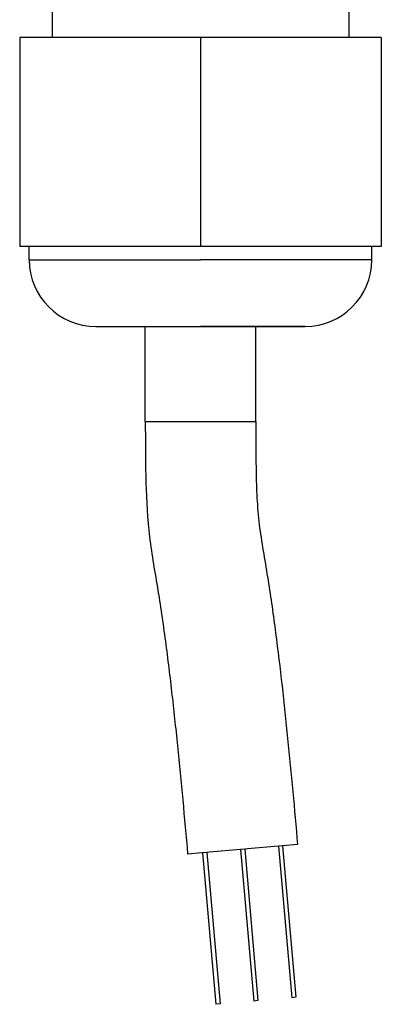
# Model space of a CAD drawing. Units: millimetres. Extents: x 0 to 3200, y 0 to 2500.
# Drawn here: x 2489 to 2508, y 1963 to 2015 of the extents above; entities that cross this region are included whole.
import ezdxf

# ---------------------------------------------------------------- set-up
doc = ezdxf.new("R2010")
doc.units = ezdxf.units.MM
doc.header["$LTSCALE"] = 176
doc.layers.add('02___PRT_ALL_AXES', color=7, linetype='CONTINUOUS')
doc.layers.add('7_ALL_FEATURES', color=7, linetype='CONTINUOUS')

msp = doc.modelspace()

# ---------------------------------------------------------------- linework, layer by layer
at = {"layer": '02___PRT_ALL_AXES', "color": 7, "linetype": 'Continuous'}
for p, q in [((2502.521, 1971.066), (2503.219, 1963.097)), ((2502.741, 1971.086), (2503.438, 1963.116)), ((2498.537, 1970.718), (2499.234, 1962.748)), ((2498.756, 1970.737), (2499.453, 1962.767)), ((2500.529, 1970.892), (2501.226, 1962.922)), ((2500.748, 1970.911), (2501.445, 1962.942)), ((2499.453, 1962.767), (2499.234, 1962.748)), ((2501.445, 1962.942), (2501.226, 1962.922)), ((2503.438, 1963.116), (2503.219, 1963.097))]:
    msp.add_line(p, q, dxfattribs=at)
at = {"layer": '7_ALL_FEATURES', "color": 7, "linetype": 'Continuous'}
for p, q in [((2490.627, 2019.352), (2490.627, 2013.602)), ((2506.227, 2019.352), (2506.227, 2013.602)), ((2498.427, 2013.602), (2488.927, 2013.602)), ((2488.927, 2013.602), (2488.927, 2002.602)), ((2507.927, 2013.602), (2498.427, 2013.602)), ((2498.427, 2013.602), (2498.427, 2002.602)), ((2507.927, 2013.602), (2507.927, 2002.602)), ((2498.427, 2002.602), (2488.927, 2002.602)), ((2489.427, 2001.902), (2489.427, 2002.602)), ((2507.927, 2002.602), (2498.427, 2002.602)), ((2507.427, 2001.902), (2507.427, 2002.602)), ((2492.927, 1998.402), (2494.577, 1998.402)), ((2492.927, 1998.402), (2494.577, 1998.402)), ((2494.577, 1998.402), (2498.427, 1998.402)), ((2494.577, 1998.402), (2498.427, 1998.402)), ((2495.527, 1993.402), (2495.527, 1998.402)), ((2502.276, 1998.402), (2498.427, 1998.402)), ((2498.427, 1998.402), (2503.908, 1998.402)), ((2501.327, 1993.402), (2501.327, 1998.402)), ((2503.903, 1998.402), (2502.276, 1998.402)), ((2503.926, 1998.402), (2503.903, 1998.402)), ((2503.908, 1998.402), (2503.927, 1998.402)), ((2502.521, 1971.066), (2500.905, 1970.925)), ((2502.741, 1971.086), (2502.521, 1971.066)), ((2502.774, 1971.088), (2502.741, 1971.086)), ((2503.528, 1971.154), (2502.774, 1971.088)), ((2498.504, 1970.715), (2497.75, 1970.649)), ((2498.537, 1970.718), (2498.504, 1970.715)), ((2498.756, 1970.737), (2498.537, 1970.718)), ((2498.898, 1970.749), (2498.756, 1970.737)), ((2500.529, 1970.892), (2498.898, 1970.749)), ((2500.748, 1970.911), (2500.529, 1970.892)), ((2500.905, 1970.925), (2500.748, 1970.911))]:
    msp.add_line(p, q, dxfattribs=at)
at = {"layer": '7_ALL_FEATURES', "color": 9, "linetype": 'Continuous'}
for p, q in [((2489.427, 2001.902), (2498.427, 2001.902)), ((2507.427, 2001.902), (2498.427, 2001.902)), ((2495.527, 1993.402), (2501.327, 1993.402))]:
    msp.add_line(p, q, dxfattribs=at)
at = {"layer": '7_ALL_FEATURES', "color": 7, "linetype": 'Continuous'}
for centre, start, end in [((2492.927, 2001.902), 180, 270), ((2503.927, 2001.902), 270, 360)]:
    msp.add_arc(centre, 3.5, start, end, dxfattribs=at)
for points, knots in [([(2495.527, 1993.402), (2495.527, 1992.448), (2495.535, 1990.542), (2495.626, 1988.156), (2495.889, 1986.266), (2496.135, 1984.857), (2496.361, 1983.445), (2496.625, 1981.556), (2496.915, 1979.19), (2497.219, 1976.345), (2497.496, 1973.498), (2497.667, 1971.599), (2497.75, 1970.649)], [0, 0, 0, 0, 0.124998, 0.249981, 0.312488, 0.374989, 0.437486, 0.499991, 0.624994, 0.749996, 0.874998, 1, 1, 1, 1]), ([(2501.327, 1993.402), (2501.327, 1992.469), (2501.33, 1991.07), (2501.391, 1989.206), (2501.512, 1987.811), (2501.752, 1986.432), (2501.977, 1985.052), (2502.188, 1983.67), (2502.567, 1980.898), (2503.019, 1976.726), (2503.365, 1973.012), (2503.528, 1971.154)], [0, 0, 0, 0, 0.124991, 0.187521, 0.25, 0.312508, 0.375018, 0.437507, 0.499999, 0.750009, 1, 1, 1, 1])]:
    msp.add_open_spline(points, degree=3, knots=knots, dxfattribs=at)

doc.saveas('drawing.dxf')
